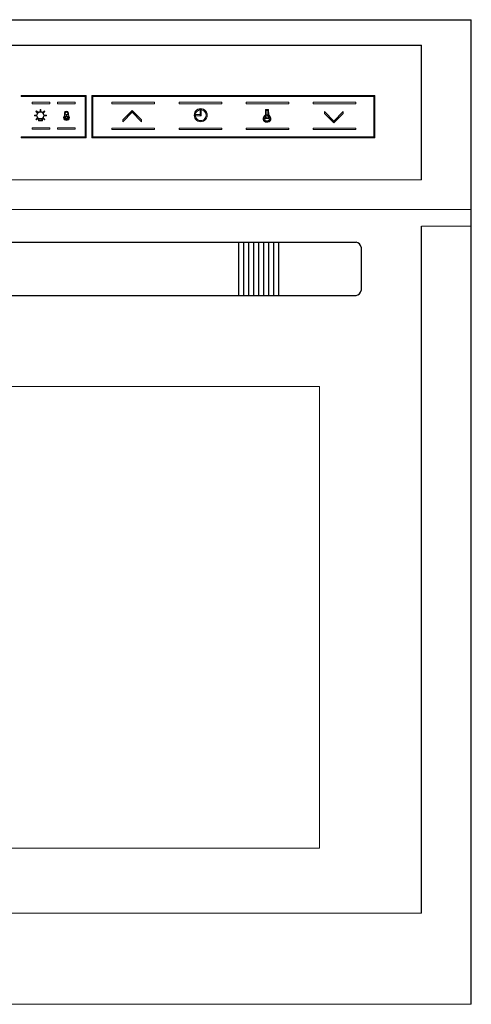
# Model space of a CAD drawing. Units: millimetres. Extents: x -765 to -170, y 8 to 602.
# Drawn here: x -442 to -170, y 8 to 602 of the extents above; entities that cross this region are included whole.
import ezdxf

# ---------------------------------------------------------------- set-up
doc = ezdxf.new("R2010")
doc.units = ezdxf.units.MM

# ---------------------------------------------------------------- blocks, each defined once
blk = doc.blocks.new('HL-830_dwg-3131-Sección 1')
for p, q in [((1991.77, 593.95), (2586.78, 593.95)), ((2586.77, 0), (2586.77, 593.95)), ((2021.7, 578.57), (2556.84, 578.57)), ((2556.84, 497.33), (2556.84, 578.57)), ((2556.84, 55.07), (2556.84, 469.36)), ((2063.64, 459.66), (2517.34, 459.66)), ((2446.53, 459.66), (2446.53, 427.66)), ((2449.53, 459.66), (2449.53, 427.66)), ((2452.53, 459.66), (2452.53, 427.66)), ((2455.53, 459.66), (2455.53, 427.66)), ((2458.53, 459.66), (2458.53, 427.66)), ((2461.53, 459.66), (2461.53, 427.66)), ((2464.53, 459.66), (2464.53, 427.66)), ((2467.53, 459.66), (2467.53, 427.66)), ((2470.53, 459.66), (2470.53, 427.66)), ((2520.31, 456.73), (2520.31, 430.6)), ((2063.64, 427.66), (2517.34, 427.66))]:
    blk.add_line(p, q)
at = {"lineweight": 9}
for p, q in [((2354.68, 548.22), (2315.38, 548.22)), ((2315.38, 547.62), (2315.38, 548.22)), ((2354.08, 547.62), (2315.38, 547.62)), ((2354.68, 548.22), (2354.08, 547.62)), ((2354.08, 523.22), (2354.08, 547.62)), ((2354.68, 522.62), (2354.68, 548.22)), ((2358.68, 547.62), (2358.08, 548.22)), ((2528.68, 548.22), (2358.08, 548.22)), ((2358.08, 548.22), (2358.08, 522.62)), ((2358.68, 547.62), (2528.08, 547.62)), ((2358.68, 547.62), (2358.68, 523.22)), ((2528.68, 548.22), (2528.08, 547.62)), ((2528.08, 547.62), (2528.08, 523.22)), ((2528.68, 522.62), (2528.68, 548.22)), ((2528.68, 548.22), (2528.68, 522.62)), ((2332.74, 544.12), (2322, 544.12)), ((2322, 543.27), (2322, 544.12)), ((2322, 543.27), (2332.74, 543.27)), ((2332.74, 544.12), (2332.74, 543.27)), ((2348, 544.12), (2337.26, 544.12)), ((2337.26, 543.27), (2337.26, 544.12)), ((2337.26, 543.27), (2348, 543.27)), ((2348, 544.12), (2348, 543.27)), ((2395.89, 544.12), (2370.13, 544.12)), ((2370.13, 543.27), (2370.13, 544.12)), ((2370.13, 543.27), (2395.89, 543.27)), ((2395.89, 544.12), (2395.89, 543.27)), ((2436.34, 544.12), (2410.58, 544.12)), ((2410.58, 543.27), (2410.58, 544.12)), ((2410.58, 543.27), (2436.34, 543.27)), ((2436.34, 544.12), (2436.34, 543.27)), ((2476.79, 544.12), (2451.02, 544.12)), ((2451.02, 543.27), (2451.02, 544.12)), ((2451.02, 543.27), (2476.79, 543.27)), ((2476.79, 544.12), (2476.79, 543.27)), ((2517.23, 544.12), (2491.47, 544.12)), ((2491.47, 543.27), (2491.47, 544.12)), ((2491.47, 543.27), (2517.23, 543.27)), ((2517.23, 544.12), (2517.23, 543.27)), ((2343.85, 534.82), (2343.85, 534.7)), ((2376.7, 533.5), (2382.32, 539.23)), ((2382.32, 538.09), (2376.7, 532.37)), ((2382.32, 539.23), (2387.93, 533.5)), ((2382.32, 538.09), (2382.32, 539.23)), ((2382.32, 538.09), (2387.93, 532.37)), ((2420.14, 536.04), (2420.14, 536.67)), ((2420.14, 536.67), (2423.99, 536.67)), ((2420.14, 536.04), (2423.99, 536.04)), ((2423.37, 540.13), (2423.37, 536.27)), ((2423.37, 540.13), (2424, 540.13)), ((2424, 536.27), (2423.37, 536.27)), ((2423.99, 536.67), (2424, 540.13)), ((2424, 536.27), (2423.99, 536.67)), ((2424, 536.27), (2423.99, 536.04)), ((2427.53, 535.43), (2427.63, 536.34)), ((2462.62, 534.87), (2462.36, 534.36)), ((2463.08, 539.23), (2462.62, 539.7)), ((2462.62, 536.49), (2462.62, 539.7)), ((2462.62, 536.49), (2463.09, 536.3)), ((2462.62, 534.87), (2464.88, 534.25)), ((2463.08, 539.23), (2464.15, 539.23)), ((2463.08, 539.23), (2463.09, 536.3)), ((2463.28, 536.11), (2463.2, 535.81)), ((2464.15, 539.23), (2464.62, 539.7)), ((2464.15, 539.23), (2464.16, 536.32)), ((2464.63, 536.49), (2464.16, 536.32)), ((2464.63, 536.49), (2464.62, 539.7)), ((2503.85, 532.83), (2498.23, 538.56)), ((2498.23, 537.43), (2498.23, 538.56)), ((2503.85, 531.7), (2498.23, 537.43)), ((2503.85, 532.83), (2509.46, 538.56)), ((2509.46, 537.43), (2503.85, 531.7)), ((2509.46, 537.43), (2509.46, 538.56)), ((2332.74, 528.7), (2322, 528.7)), ((2322, 527.84), (2322, 528.7)), ((2332.74, 528.7), (2332.74, 527.84)), ((2348, 528.7), (2337.26, 528.7)), ((2337.26, 527.84), (2337.26, 528.7)), ((2348, 528.7), (2348, 527.84)), ((2376.7, 533.5), (2376.7, 532.37)), ((2387.93, 533.5), (2387.93, 532.37)), ((2462.36, 534.36), (2464.88, 534.25)), ((2503.85, 532.83), (2503.85, 531.7)), ((2354.08, 523.22), (2315.38, 523.22)), ((2315.38, 522.62), (2315.38, 523.22)), ((2322, 527.84), (2332.74, 527.84)), ((2337.26, 527.84), (2348, 527.84)), ((2354.08, 523.22), (2354.68, 522.62)), ((2358.68, 523.22), (2358.08, 522.62)), ((2358.68, 523.22), (2528.08, 523.22)), ((2395.89, 528.58), (2370.13, 528.58)), ((2370.13, 527.72), (2370.13, 528.58)), ((2370.13, 527.72), (2395.89, 527.72)), ((2395.89, 528.58), (2395.89, 527.72)), ((2436.34, 528.58), (2410.58, 528.58)), ((2410.58, 527.72), (2410.58, 528.58)), ((2410.58, 527.72), (2436.34, 527.72)), ((2436.34, 528.58), (2436.34, 527.72)), ((2476.79, 528.58), (2451.02, 528.58)), ((2451.02, 527.72), (2451.02, 528.58)), ((2451.02, 527.72), (2476.79, 527.72)), ((2476.79, 528.58), (2476.79, 527.72)), ((2517.23, 528.58), (2491.47, 528.58)), ((2491.47, 527.72), (2491.47, 528.58)), ((2491.47, 527.72), (2517.23, 527.72)), ((2517.23, 528.58), (2517.23, 527.72)), ((2528.08, 523.22), (2528.68, 522.62)), ((2315.38, 522.62), (2354.68, 522.62)), ((2358.08, 522.62), (2528.68, 522.62)), ((2556.84, 497.33), (2021.7, 497.33)), ((2021.7, 497.33), (2556.84, 497.33)), ((2586.27, 479.43), (1994.27, 479.43)), ((2586.77, 479.43), (1994.27, 479.43)), ((2586.77, 469.36), (2556.84, 469.36)), ((2586.77, 0), (2586.77, 470.84)), ((2586.77, 0), (2586.77, 470.84)), ((2495.23, 372.58), (2085.89, 372.58)), ((2085.89, 372.58), (2495.23, 372.58)), ((2495.23, 94.13), (2495.23, 372.58)), ((2495.23, 372.58), (2495.23, 94.13)), ((2495.23, 94.13), (2085.89, 94.13)), ((2495.23, 94.13), (2085.89, 94.13)), ((2021.7, 55.07), (2556.84, 55.07)), ((2556.84, 55.07), (2021.7, 55.07)), ((2586.77, 41.58), (2586.77, 0)), ((1991.77, 0), (2586.77, 0)), ((1991.77, 0), (2586.77, 0))]:
    blk.add_line(p, q, dxfattribs=at)
for points in [[(2354.68, 548.22), (2315.38, 548.22), (2315.38, 547.62), (2354.08, 547.62), (2354.68, 548.22), (2354.68, 522.62)], [(2354.08, 523.22), (2315.38, 523.22), (2315.38, 522.62), (2354.68, 522.62), (2354.08, 523.22), (2354.08, 547.62)], [(2358.68, 547.62), (2528.08, 547.62), (2528.68, 548.22), (2358.08, 548.22), (2358.68, 547.62), (2358.68, 523.22)], [(2358.08, 548.22), (2358.08, 522.62), (2358.68, 523.22), (2528.08, 523.22)], [(2358.08, 522.62), (2528.68, 522.62), (2528.08, 523.22), (2528.08, 547.62)], [(2323.37, 535.99), (2324.49, 535.99), (2324.49, 536.43), (2323.37, 536.43), (2323.37, 535.99), (2324.49, 536.43)], [(2324.28, 538.59), (2325.07, 537.8), (2325.38, 538.11), (2324.59, 538.89), (2324.28, 538.59), (2325.38, 538.11)], [(2324.59, 533.53), (2325.38, 534.31), (2325.07, 534.62), (2324.28, 533.84), (2324.59, 533.53), (2325.07, 534.62)], [(2326.78, 539.79), (2326.78, 538.68), (2327.22, 538.68), (2327.22, 539.79), (2326.78, 539.79), (2327.22, 538.68)], [(2329.4, 538.89), (2328.61, 538.11), (2328.92, 537.8), (2329.71, 538.59), (2329.4, 538.89), (2328.92, 537.8)], [(2329.71, 533.84), (2328.92, 534.62), (2328.61, 534.31), (2329.4, 533.53), (2329.71, 533.84), (2328.61, 534.31)], [(2330.62, 536.43), (2329.5, 536.43), (2329.5, 535.99), (2330.62, 535.99), (2330.62, 536.43), (2329.5, 535.99)], [(2343.57, 535.5), (2342.74, 536.03), (2341.84, 535.65), (2341.46, 534.74), (2341.84, 533.83), (2342.74, 533.45), (2343.65, 533.83), (2344.03, 534.74), (2343.73, 535.73), (2342.74, 536.13), (2341.76, 535.73), (2341.35, 534.74), (2341.76, 533.76), (2342.74, 533.35), (2343.73, 533.76), (2344.14, 534.74), (2343.65, 535.65)], [(2341.63, 534.82), (2341.91, 534.82), (2341.91, 534.7), (2341.63, 534.7)], [(2342.2, 535.37), (2342.01, 535.57), (2341.92, 535.48), (2342.2, 535.37), (2342.12, 535.29)], [(2342.79, 535.85), (2342.79, 535.57), (2342.67, 535.57), (2342.67, 535.85)], [(2343.48, 535.59), (2343.29, 535.39), (2343.37, 535.31), (2343.57, 535.5)], [(2382.32, 538.09), (2387.93, 532.37), (2387.93, 533.5), (2382.32, 539.23)], [(2419.84, 537.24), (2419.74, 536.34), (2420.46, 536.34), (2420.55, 535.6)], [(2419.74, 536.34), (2419.84, 535.43), (2420.55, 535.6), (2420.79, 534.92)], [(2420.14, 538.07), (2419.84, 537.24), (2420.55, 537.08), (2420.46, 536.34)], [(2419.84, 535.43), (2420.14, 534.6), (2420.79, 534.92), (2421.17, 534.32)], [(2423.99, 536.67), (2424, 540.13), (2423.37, 540.13), (2423.37, 536.27), (2424, 536.27), (2423.99, 536.04), (2420.14, 536.04), (2420.14, 536.67), (2423.99, 536.67), (2424, 536.27)], [(2420.61, 538.8), (2420.14, 538.07), (2420.79, 537.75), (2420.55, 537.08)], [(2420.14, 534.6), (2420.61, 533.87), (2421.17, 534.32), (2421.67, 533.82)], [(2421.22, 539.42), (2420.61, 538.8), (2421.17, 538.35), (2420.79, 537.75)], [(2421.95, 539.88), (2421.22, 539.42), (2421.67, 538.85), (2421.17, 538.35)], [(2422.78, 540.18), (2421.95, 539.88), (2422.27, 539.23), (2421.67, 538.85)], [(2423.68, 540.28), (2422.78, 540.18), (2422.94, 539.48), (2422.27, 539.23)], [(2424.59, 540.18), (2423.68, 540.28), (2423.68, 539.56), (2422.94, 539.48)], [(2425.42, 539.88), (2424.59, 540.18), (2424.42, 539.48), (2423.68, 539.56)], [(2426.15, 539.42), (2425.42, 539.88), (2425.1, 539.23), (2424.42, 539.48)], [(2426.76, 538.8), (2426.15, 539.42), (2425.7, 538.85), (2425.1, 539.23)], [(2427.23, 538.07), (2426.76, 538.8), (2426.2, 538.35), (2425.7, 538.85)], [(2426.15, 533.26), (2426.76, 533.87), (2426.2, 534.32), (2426.58, 534.92)], [(2427.53, 537.24), (2427.23, 538.07), (2426.58, 537.75), (2426.2, 538.35)], [(2426.82, 537.08), (2426.91, 536.34), (2427.63, 536.34), (2427.53, 537.24), (2426.82, 537.08), (2426.58, 537.75)], [(2426.76, 533.87), (2427.23, 534.6), (2426.58, 534.92), (2426.82, 535.6)], [(2427.23, 534.6), (2427.53, 535.43), (2426.82, 535.6), (2426.91, 536.34)], [(2462.62, 536.49), (2463.09, 536.3), (2463.08, 539.23), (2462.62, 539.7), (2462.62, 536.49), (2461.76, 535.62), (2461.28, 534.68), (2461.22, 533.81), (2461.51, 533.06), (2462.04, 532.49), (2462.73, 532.15), (2463.46, 532.08), (2464.14, 532.09), (2464.87, 532.36), (2465.49, 532.87), (2465.89, 533.59), (2465.94, 534.49), (2465.52, 535.5)], [(2461.22, 533.81), (2461.69, 533.88), (2461.74, 534.56)], [(2461.28, 534.68), (2461.74, 534.56), (2462.14, 535.35)], [(2461.76, 535.62), (2462.14, 535.35), (2463.09, 536.3)], [(2463.2, 535.81), (2463.17, 535.63), (2463.17, 535.42), (2462.62, 534.87), (2462.36, 534.36), (2462.33, 533.89), (2462.48, 533.49), (2462.76, 533.19), (2463.13, 533.01), (2463.53, 532.97), (2463.91, 532.97), (2464.31, 533.12), (2464.64, 533.39), (2464.85, 533.78), (2464.88, 534.25), (2464.65, 534.81), (2464.09, 535.43), (2464.08, 535.67), (2464.06, 535.88), (2464.02, 536.04), (2463.97, 536.17), (2463.92, 536.28), (2463.86, 536.38), (2463.79, 536.47), (2463.45, 536.46), (2463.39, 536.35), (2463.33, 536.24)], [(2462.62, 539.7), (2464.62, 539.7), (2464.63, 536.49), (2465.52, 535.5), (2465.12, 535.25), (2465.47, 534.41)], [(2464.62, 539.7), (2464.15, 539.23), (2464.16, 536.32)], [(2464.63, 536.49), (2464.16, 536.32), (2465.12, 535.25)], [(2503.85, 532.83), (2498.23, 538.56), (2498.23, 537.43), (2503.85, 531.7)], [(2326.18, 534.27), (2327.81, 534.27), (2328.2, 534.26), (2326.1, 533.94), (2325.79, 534.26), (2326.18, 534.27)], [(2420.61, 533.87), (2421.22, 533.26), (2421.67, 533.82), (2422.27, 533.44)], [(2421.22, 533.26), (2421.95, 532.79), (2422.27, 533.44), (2422.94, 533.2)], [(2421.95, 532.79), (2422.78, 532.5), (2422.94, 533.2), (2423.68, 533.11)], [(2422.78, 532.5), (2423.68, 532.39), (2423.68, 533.11), (2424.42, 533.2)], [(2423.68, 532.39), (2424.59, 532.5), (2424.42, 533.2), (2425.1, 533.44)], [(2424.59, 532.5), (2425.42, 532.79), (2425.1, 533.44), (2425.7, 533.82)], [(2425.42, 532.79), (2426.15, 533.26), (2425.7, 533.82), (2426.2, 534.32)], [(2461.51, 533.06), (2461.91, 533.31), (2461.69, 533.88)], [(2462.04, 532.49), (2462.32, 532.87), (2461.91, 533.31)], [(2462.73, 532.15), (2462.86, 532.6), (2462.32, 532.87)], [(2463.46, 532.08), (2463.48, 532.54), (2462.86, 532.6)], [(2464.14, 532.09), (2464.06, 532.55), (2463.48, 532.54)], [(2464.87, 532.36), (2464.64, 532.77), (2464.06, 532.55)], [(2465.49, 532.87), (2465.13, 533.17), (2464.64, 532.77)], [(2465.89, 533.59), (2465.44, 533.72), (2465.13, 533.17)], [(2465.94, 534.49), (2465.47, 534.41), (2465.44, 533.72)]]:
    blk.add_lwpolyline(points, dxfattribs=at)
for points in [[(2332.74, 543.27), (2332.74, 544.12), (2322, 544.12), (2322, 543.27)], [(2348, 543.27), (2348, 544.12), (2337.26, 544.12), (2337.26, 543.27)], [(2395.89, 543.27), (2395.89, 544.12), (2370.13, 544.12), (2370.13, 543.27)], [(2436.34, 543.27), (2436.34, 544.12), (2410.58, 544.12), (2410.58, 543.27)], [(2476.79, 543.27), (2476.79, 544.12), (2451.02, 544.12), (2451.02, 543.27)], [(2517.23, 543.27), (2517.23, 544.12), (2491.47, 544.12), (2491.47, 543.27)], [(2327.89, 533.12), (2328.2, 532.93), (2325.79, 532.93), (2327.89, 533.12), (2326.1, 533.12), (2325.79, 532.93), (2325.79, 534.26), (2326.1, 533.12), (2326.1, 533.94), (2325.79, 534.26), (2325.34, 534.54), (2326.18, 534.27), (2325.51, 534.71), (2325.34, 534.54), (2324.65, 536.18), (2325.51, 534.71), (2324.9, 536.18), (2324.65, 536.18), (2325.34, 537.82), (2324.9, 536.18), (2325.51, 537.64), (2325.34, 537.82), (2326.08, 538.31), (2325.51, 537.64), (2326.18, 538.09), (2326.08, 538.31), (2327, 538.49), (2326.18, 538.09), (2327, 538.25), (2327, 538.49), (2327.91, 538.31), (2327, 538.25), (2327.81, 538.09), (2327.91, 538.31), (2328.66, 537.82), (2327.81, 538.09), (2328.48, 537.64), (2328.66, 537.82), (2329.35, 536.18), (2328.48, 537.64), (2329.1, 536.18), (2329.35, 536.18), (2328.66, 534.54), (2328.2, 534.26), (2328.2, 532.93), (2327.89, 533.94), (2327, 533.94), (2326.08, 534.04), (2327, 533.94), (2327, 534.11), (2327.81, 534.27), (2327, 533.94), (2327.91, 534.04), (2327.81, 534.27), (2328.48, 534.71), (2327.91, 534.04), (2328.2, 534.26), (2327.89, 533.94)], [(2329.1, 536.18), (2328.66, 534.54), (2328.48, 534.71)], [(2343.87, 537.62), (2343.56, 538.5), (2342.7, 538.84), (2341.81, 538.51), (2341.48, 537.62), (2341.48, 536.34), (2340.88, 534.96), (2341.43, 533.63), (2342.75, 533.08), (2344.07, 533.63), (2344.62, 534.96), (2343.87, 536.46)], [(2341.86, 536.61), (2341.86, 537.59), (2342.7, 538.48), (2343.49, 537.59), (2343.49, 536.68), (2342.74, 536.83)], [(2342.38, 535.11), (2342.23, 534.76), (2342.38, 534.41), (2342.74, 534.26), (2342.31, 534.33), (2342.13, 534.76), (2342.31, 535.19), (2342.74, 535.36), (2343.16, 535.19), (2343.34, 534.76), (2343.16, 534.33), (2342.74, 534.15), (2343.09, 534.41), (2343.23, 534.76), (2343.09, 535.11), (2342.74, 535.26)], [(2342.91, 536.66), (2342.73, 536.33), (2342.54, 536.66)], [(2343.57, 534.7), (2343.57, 534.82), (2343.85, 534.82)], [(2376.7, 532.37), (2382.32, 538.09), (2382.32, 539.23), (2376.7, 533.5)], [(2509.46, 538.56), (2503.85, 532.83), (2503.85, 531.7), (2509.46, 537.43)], [(2332.74, 527.84), (2332.74, 528.7), (2322, 528.7), (2322, 527.84)], [(2327, 534.11), (2326.18, 534.27), (2326.08, 534.04)], [(2348, 527.84), (2348, 528.7), (2337.26, 528.7), (2337.26, 527.84)], [(2341.91, 534.02), (2342.11, 534.21), (2342.19, 534.12), (2342, 533.93)], [(2342.68, 533.67), (2342.68, 533.94), (2342.8, 533.94), (2342.8, 533.67)], [(2343.47, 533.95), (2343.27, 534.15), (2343.36, 534.23), (2343.55, 534.04)], [(2395.89, 527.72), (2395.89, 528.58), (2370.13, 528.58), (2370.13, 527.72)], [(2436.34, 527.72), (2436.34, 528.58), (2410.58, 528.58), (2410.58, 527.72)], [(2476.79, 527.72), (2476.79, 528.58), (2451.02, 528.58), (2451.02, 527.72)], [(2517.23, 527.72), (2517.23, 528.58), (2491.47, 528.58), (2491.47, 527.72)]]:
    blk.add_lwpolyline(points, close=True, dxfattribs=at)
for centre, start, end in [((2516.99, 456.34), 6.62081, 83.9834), ((2516.99, 430.99), 276.0166, 353.37919)]:
    blk.add_arc(centre, 3.34, start, end)

msp = doc.modelspace()

# ---------------------------------------------------------------- block references
msp.add_blockref('HL-830_dwg-3131-Sección 1', (-2756.37, 7.6))

doc.saveas('drawing.dxf')
